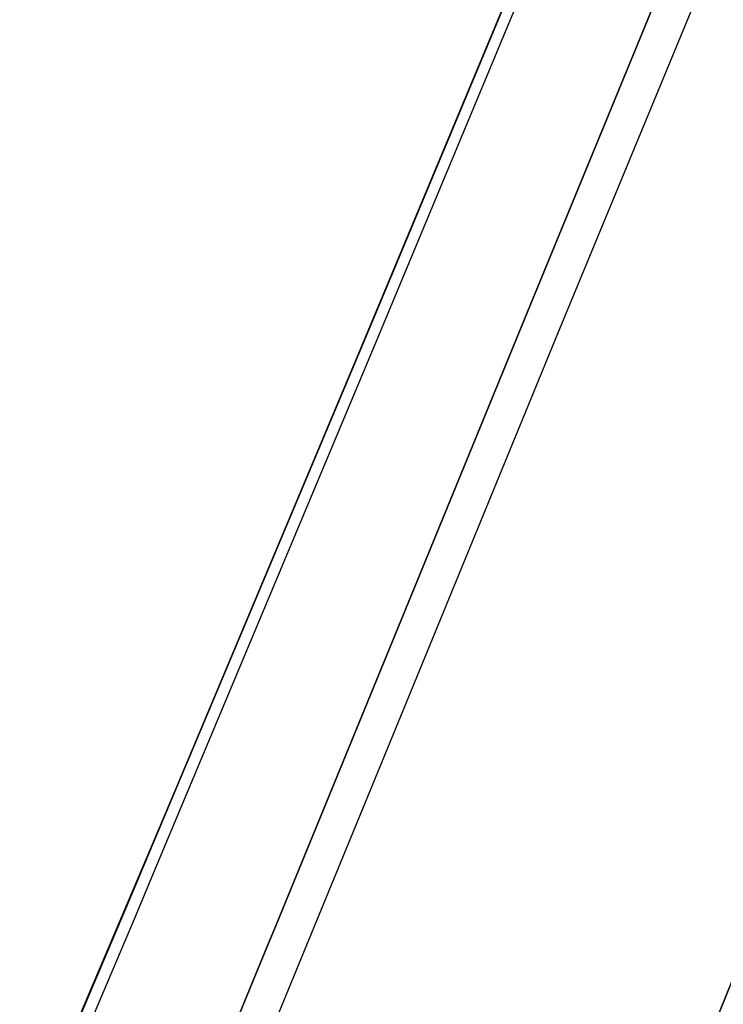
# Model space of a CAD drawing. Units: millimetres. Extents: x -309 to 7082, y 409 to 3063.
# Drawn here: x 773 to 806, y 1402 to 1449 of the extents above; entities that cross this region are included whole.
import ezdxf

# ---------------------------------------------------------------- set-up
doc = ezdxf.new("R2010")
doc.units = ezdxf.units.MM
doc.layers.add('TFR-TRI', color=7, linetype='CONTINUOUS', true_color=0xffffff)

msp = doc.modelspace()

# ---------------------------------------------------------------- linework, layer by layer
at = {"layer": 'TFR-TRI', "color": 18, "linetype": 'CONTINUOUS'}
for p, q in [((797.109707, 1435.784865), (807.273525, 1460.518264)), ((807.273525, 1460.518264), (797.109707, 1435.784865)), ((797.109707, 1435.784865), (807.273525, 1460.518264)), ((807.273525, 1460.518264), (797.109707, 1435.784865)), ((799.002895, 1457.461501), (789.540371, 1434.779616)), ((799.002895, 1457.461501), (789.540371, 1434.779616)), ((799.002895, 1457.461501), (789.540371, 1434.779616)), ((799.002895, 1457.461501), (789.540371, 1434.779616)), ((799.105434, 1456.391311), (789.607509, 1433.556716)), ((799.105434, 1456.391311), (789.607509, 1433.556716)), ((799.105434, 1456.391311), (789.607509, 1433.556716)), ((799.105434, 1456.391311), (789.607509, 1433.556716)), ((798.297573, 1434.144728), (805.650356, 1451.978469)), ((798.297573, 1434.144728), (805.650356, 1451.978469)), ((798.297573, 1434.144728), (805.650356, 1451.978469)), ((798.297573, 1434.144728), (805.650356, 1451.978469)), ((795.800991, 1449.827712), (788.653652, 1432.706984)), ((795.800991, 1449.827712), (788.653652, 1432.706984)), ((784.866787, 1405.925002), (797.109707, 1435.784865)), ((797.109707, 1435.784865), (784.866787, 1405.925002)), ((784.866787, 1405.925002), (797.109707, 1435.784865)), ((797.109707, 1435.784865), (784.866787, 1405.925002)), ((789.540371, 1434.779616), (778.642666, 1408.827224)), ((789.540371, 1434.779616), (778.642666, 1408.827224)), ((789.540371, 1434.779616), (778.642666, 1408.827224)), ((789.540371, 1434.779616), (778.642666, 1408.827224)), ((789.999233, 1413.916579), (798.297573, 1434.144728)), ((789.999233, 1413.916579), (798.297573, 1434.144728)), ((789.999233, 1413.916579), (798.297573, 1434.144728)), ((789.999233, 1413.916579), (798.297573, 1434.144728)), ((789.607509, 1433.556716), (779.152553, 1408.589553)), ((789.607509, 1433.556716), (779.152553, 1408.589553)), ((789.607509, 1433.556716), (779.152553, 1408.589553)), ((789.607509, 1433.556716), (779.152553, 1408.589553)), ((788.653652, 1432.706984), (780.103725, 1412.336867)), ((788.653652, 1432.706984), (780.103725, 1412.336867)), ((786.412929, 1405.203933), (789.999233, 1413.916579)), ((786.412929, 1405.203933), (789.999233, 1413.916579)), ((786.412929, 1405.203933), (789.999233, 1413.916579)), ((786.412929, 1405.203933), (789.999233, 1413.916579)), ((780.103725, 1412.336867), (778.62228, 1408.836867)), ((780.103725, 1412.336867), (778.62228, 1408.836867)), ((810.137172, 1412.448073), (802.287563, 1393.006789)), ((802.287563, 1393.006789), (810.137172, 1412.448073)), ((810.137172, 1412.448073), (802.287563, 1393.006789)), ((802.287563, 1393.006789), (810.137172, 1412.448073)), ((778.62228, 1408.836867), (772.831875, 1395.156936)), ((778.62228, 1408.836867), (772.831875, 1395.156936)), ((778.642666, 1408.827224), (778.242885, 1407.875197)), ((778.642666, 1408.827224), (778.242885, 1407.875197)), ((778.642666, 1408.827224), (778.242885, 1407.875197)), ((778.642666, 1408.827224), (778.242885, 1407.875197)), ((779.152553, 1408.589431), (778.293667, 1406.538405)), ((779.152553, 1408.589431), (778.293667, 1406.538405)), ((779.152553, 1408.589431), (778.293667, 1406.538405)), ((779.152553, 1408.589431), (778.293667, 1406.538405)), ((778.242885, 1407.875197), (772.852993, 1395.147048)), ((778.242885, 1407.875197), (772.852993, 1395.147048)), ((778.242885, 1407.875197), (772.852993, 1395.147048)), ((778.242885, 1407.875197), (772.852993, 1395.147048)), ((778.293667, 1406.538405), (773.373745, 1394.904128)), ((778.293667, 1406.538405), (773.373745, 1394.904128)), ((778.293667, 1406.538405), (773.373745, 1394.904128)), ((778.293667, 1406.538405), (773.373745, 1394.904128)), ((784.576015, 1405.215895), (784.866787, 1405.925002)), ((784.866787, 1405.925002), (784.576015, 1405.215895)), ((784.576015, 1405.215895), (784.866787, 1405.925002)), ((784.866787, 1405.925002), (784.576015, 1405.215895)), ((779.21017, 1392.18257), (784.576015, 1405.215895)), ((784.576015, 1405.215895), (779.21017, 1392.18257)), ((779.21017, 1392.18257), (784.576015, 1405.215895)), ((784.576015, 1405.215895), (779.21017, 1392.18257)), ((784.65707, 1400.93843), (786.412929, 1405.203933)), ((784.65707, 1400.93843), (786.412929, 1405.203933)), ((784.65707, 1400.93843), (786.412929, 1405.203933)), ((784.65707, 1400.93843), (786.412929, 1405.203933))]:
    msp.add_line(p, q, dxfattribs=at)

doc.saveas('drawing.dxf')
